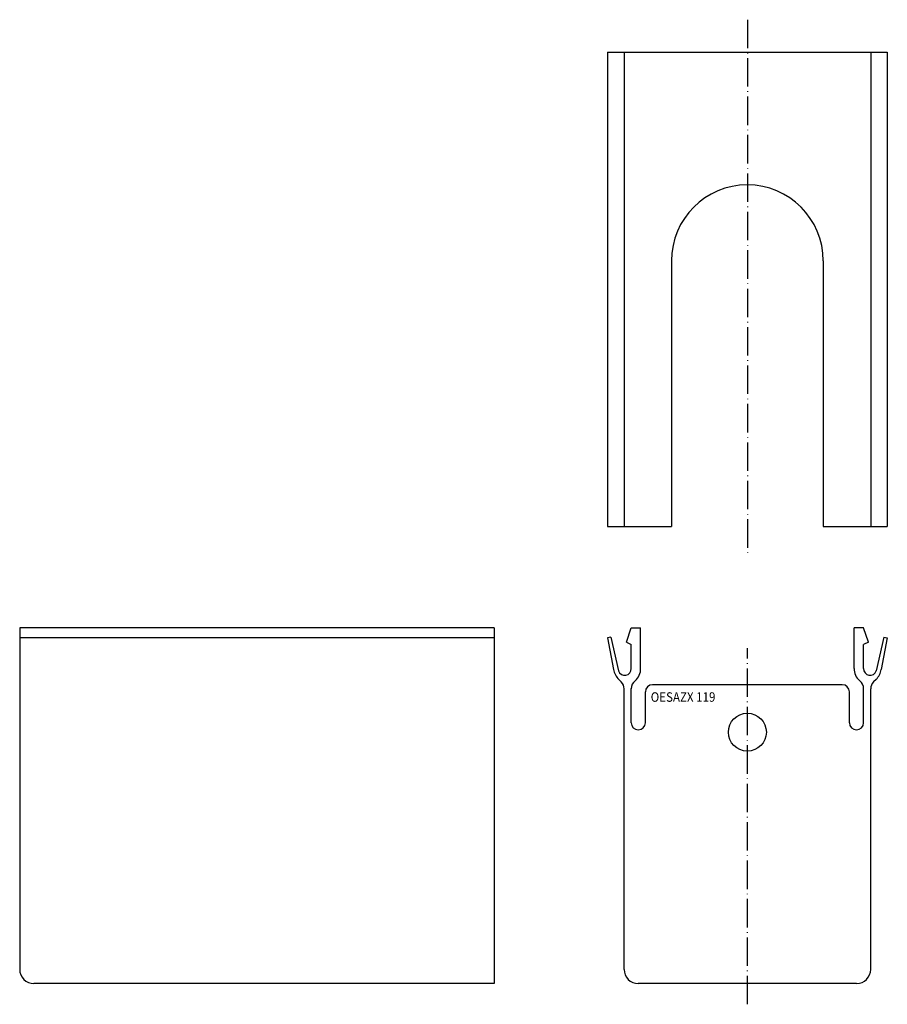
# Model space of a CAD drawing. Extents: x 1 to 184, y 43 to 251.
import ezdxf

# ---------------------------------------------------------------- set-up
doc = ezdxf.new("R2010")
doc.units = 0
doc.linetypes.add('HIDDENNEW00', pattern=[0.1875, 0.125, -0.0625])
doc.linetypes.add('PKV1', pattern=[8.06, 6, -1, 0.06, -1])
doc.layers.add('AUTOCAD0', color=7, linetype='HIDDENNEW00')
doc.styles.get("Standard").update_dxf_attribs({"font": 'monotxt.shx'})

msp = doc.modelspace()

# ---------------------------------------------------------------- linework, layer by layer
at = {"layer": 'AUTOCAD0', "color": 40, "linetype": 'PKV1'}
for p, q in [((154.0364, 250.60825), (154.0364, 138.20064)), ((154.0364, 43.051556), (154.0364, 118.14574))]:
    msp.add_line(p, q, dxfattribs=at)
at = {"layer": 'AUTOCAD0', "color": 40, "linetype": 'CONTINUOUS'}
for p, q in [((124.5364, 243.78116), (183.5364, 243.78116)), ((124.5364, 243.78116), (124.5364, 143.78116)), ((128.0364, 243.78116), (128.0364, 143.78116)), ((180.0364, 243.78116), (180.0364, 143.78116)), ((183.5364, 243.78116), (183.5364, 143.78116)), ((138.0364, 199.78116), (138.0364, 143.78116)), ((170.0364, 199.78116), (170.0364, 143.78116)), ((124.5364, 143.78116), (138.0364, 143.78116)), ((170.0364, 143.78116), (183.5364, 143.78116)), ((0.62132, 122.41614), (0.62132, 50.416138)), ((100.62132, 122.41614), (0.62132, 122.41614)), ((100.62132, 122.41614), (100.62132, 47.416138)), ((125.25408, 120.41614), (124.56078, 120.28614)), ((125.25408, 120.41614), (126.8773, 113.35762)), ((128.5364, 119.41614), (129.5364, 122.41614)), ((129.5364, 122.41614), (131.5364, 122.41614)), ((131.5364, 113.85764), (131.5364, 122.41614)), ((178.5364, 122.41614), (176.5364, 122.41614)), ((176.5364, 113.85764), (176.5364, 122.41614)), ((179.5364, 119.41614), (178.5364, 122.41614)), ((182.81873, 120.41614), (181.19551, 113.35762)), ((182.81873, 120.41614), (183.51203, 120.28614)), ((100.62132, 120.28614), (0.62132, 120.28614)), ((124.56078, 120.28614), (125.80835, 113.6324)), ((128.5364, 119.41614), (129.5364, 118.91614)), ((129.5364, 113.82242), (129.5364, 118.91614)), ((179.5364, 119.41614), (178.5364, 118.91614)), ((178.5364, 113.82242), (178.5364, 118.91614)), ((183.51203, 120.28614), (182.26445, 113.6324)), ((126.91142, 111.54113), (127.45062, 111.00193)), ((174.0364, 110.41614), (134.0364, 110.41614)), ((181.16139, 111.54113), (180.62219, 111.00193)), ((128.0364, 50.416138), (128.0364, 109.58771)), ((129.5364, 102.41614), (129.5364, 109.59295)), ((132.5364, 102.41614), (132.5364, 108.91614)), ((175.5364, 102.41614), (175.5364, 108.91614)), ((178.5364, 102.41614), (178.5364, 109.59295)), ((180.0364, 50.416138), (180.0364, 109.58771)), ((100.62132, 47.416138), (3.62132, 47.416138)), ((177.0364, 47.416138), (131.0364, 47.416138))]:
    msp.add_line(p, q, dxfattribs=at)
msp.add_circle((154.0364, 100.41614), 4, dxfattribs=at)
for centre, radius, start, end in [((154.0364, 199.78116), 16, 0, 180), ((129.73984, 114.36955), 4, 190.61965, 225), ((128.17531, 113.7705), 1.362088, 197.64521, 362.18462), ((128.23054, 113.76104), 3.307278, 310.09641, 361.67379), ((179.84227, 113.76104), 3.307278, 178.32621, 229.90359), ((179.8975, 113.7705), 1.362088, 177.81538, 342.35479), ((178.33296, 114.36955), 4, 315, 349.38034), ((126.0364, 109.58771), 2, 0, 45), ((131.51136, 109.62554), 1.975319, 125.62883, 181.09729), ((134.0364, 108.91614), 1.5, 90, 180), ((174.0364, 108.91614), 1.5, 0, 90), ((176.56145, 109.62554), 1.975319, 358.90271, 414.37117), ((182.0364, 109.58771), 2, 135, 180), ((131.0364, 102.41614), 1.5, 180, 270), ((131.0364, 102.41614), 1.5, 270, 360), ((177.0364, 102.41614), 1.5, 180, 270), ((177.0364, 102.41614), 1.5, 270, 360), ((3.62132, 50.416138), 3, 180, 270), ((131.0364, 50.416138), 3, 180, 270), ((177.0364, 50.416138), 3, 270, 360)]:
    msp.add_arc(centre, radius, start, end, dxfattribs=at)

# ---------------------------------------------------------------- texts
at = {"layer": 'AUTOCAD0', "color": 40, "linetype": 'CONTINUOUS', "width": 0.893}
msp.add_text('OESAZX 119', height=2, dxfattribs=at).set_placement((133.65107, 106.82466))

doc.saveas('drawing.dxf')
